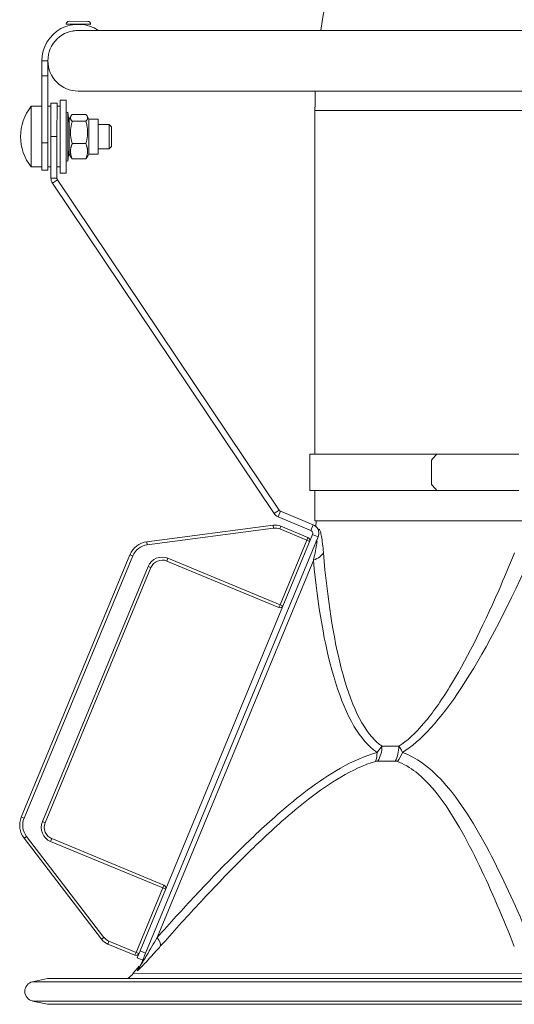
# Model space of a CAD drawing. Units: millimetres. Extents: x -7114 to 14197, y -1183 to 5316.
# Drawn here: x -1866 to -1703, y 3421 to 3745 of the extents above; entities that cross this region are included whole.
import ezdxf

# ---------------------------------------------------------------- set-up
doc = ezdxf.new("R2010")
doc.units = ezdxf.units.MM
doc.layers.add('ERGO', color=3, linetype='Continuous', lineweight=15)
doc.layers.add('OŚ', color=40, linetype='Continuous', lineweight=15)

# ---------------------------------------------------------------- blocks, each defined once
blk = doc.blocks.new('ERGO LUX-L-3 1')
at = {"layer": 'ERGO'}
for p, q in [((-2196.16, 638.91), (-2204.16, 638.96)), ((-2204.16, 638.96), (-2204.16, 638.86)), ((-2203.25, 639.85), (-2197.05, 639.82)), ((-2204.16, 638.86), (-2200.16, 638.84)), ((-2202.17, 636.65), (-2202.17, 636.59)), ((-2202.16, 638.85), (-2202.16, 638.68)), ((-2200.16, 638.84), (-2196.16, 638.81)), ((-2049.28, 636.84), (-2199.54, 636.84)), ((-2198.16, 638.82), (-2198.16, 638.66)), ((-2196.16, 638.91), (-2196.16, 638.81)), ((-2210.23, 626.84), (-2212.23, 626.84)), ((-2212.23, 626.84), (-2212.23, 621.84)), ((-2210.23, 626.84), (-2210.23, 621.84)), ((-2212.23, 621.84), (-2210.23, 621.84)), ((-2212.23, 621.84), (-2212.23, 599.78)), ((-2210.23, 599.78), (-2210.23, 621.84)), ((-2200.23, 616.84), (-2050.23, 616.84)), ((-2206.23, 589.84), (-2206.22, 613.84)), ((-2204.22, 613.84), (-2206.22, 613.84)), ((-2204.23, 589.84), (-2204.22, 613.84)), ((-2215.72, 591.84), (-2215.72, 611.84)), ((-2215.72, 611.84), (-2212.23, 611.84)), ((-2209.23, 611.84), (-2210.23, 611.84)), ((-2209.23, 601.84), (-2209.22, 612.84)), ((-2209.23, 591.84), (-2209.23, 611.84)), ((-2209.22, 612.84), (-2207.22, 612.84)), ((-2207.22, 612.84), (-2207.23, 601.84)), ((-2206.22, 611.84), (-2207.22, 611.84)), ((-2204.22, 609.84), (-2203.63, 609.91)), ((-2203.63, 593.77), (-2203.63, 609.91)), ((-2203.18, 606.01), (-2203.63, 609.91)), ((-2122.22, 610.42), (-2122.23, 497.28)), ((-2122.22, 610.42), (-1948.22, 610.41)), ((-2203.18, 607.65), (-2202.59, 608.66)), ((-2203.18, 607.65), (-2203.18, 596.02)), ((-2202.2, 609.17), (-2197.71, 609.17)), ((-2202.2, 606.89), (-2197.71, 606.89)), ((-2196.74, 607.65), (-2197.32, 608.66)), ((-2196.74, 607.65), (-2196.74, 596.02)), ((-2196.74, 607.65), (-2193.68, 607.65)), ((-2193.68, 607.65), (-2193.68, 596.02)), ((-2209.23, 605.84), (-2209.22, 605.84)), ((-2193.68, 605.84), (-2190.03, 605.84)), ((-2190.03, 597.84), (-2190.03, 605.84)), ((-2189.23, 605.04), (-2190.03, 605.84)), ((-2189.23, 605.04), (-2189.23, 598.64)), ((-2209.23, 588.14), (-2209.23, 601.84)), ((-2209.23, 601.84), (-2207.23, 601.84)), ((-2207.23, 588.14), (-2207.23, 601.84)), ((-2204.23, 593.84), (-2204.23, 601.84)), ((-2212.23, 599.78), (-2210.23, 599.78)), ((-2212.23, 590.84), (-2212.23, 599.78)), ((-2210.23, 599.78), (-2210.23, 590.84)), ((-2209.23, 597.84), (-2209.23, 597.84)), ((-2204.23, 597.84), (-2204.23, 597.84)), ((-2203.18, 597.67), (-2203.63, 593.77)), ((-2202.2, 599.55), (-2197.71, 599.55)), ((-2193.68, 597.84), (-2190.03, 597.84)), ((-2189.23, 598.64), (-2190.03, 597.84)), ((-2204.23, 593.84), (-2203.63, 593.77)), ((-2203.18, 596.02), (-2202.59, 595.01)), ((-2202.2, 594.5), (-2197.71, 594.5)), ((-2196.74, 596.02), (-2197.32, 595.01)), ((-2196.74, 596.02), (-2193.68, 596.02)), ((-2215.72, 591.84), (-2212.23, 591.84)), ((-2212.23, 590.84), (-2210.23, 590.84)), ((-2209.23, 591.84), (-2210.23, 591.84)), ((-2206.23, 591.84), (-2207.23, 591.84)), ((-2209.23, 588.14), (-2207.23, 588.14)), ((-2208.72, 586.47), (-2207.06, 587.58)), ((-2207.06, 587.58), (-2134.06, 478.82)), ((-2204.23, 589.84), (-2206.23, 589.84)), ((-2208.72, 586.47), (-2135.72, 477.71)), ((-2123.93, 497.28), (-2082.12, 497.28)), ((-2123.93, 497.28), (-2123.93, 485.28)), ((-2082.12, 497.28), (-2055.03, 497.28)), ((-2083.81, 495.28), (-2083.81, 487.28)), ((-2123.93, 485.28), (-2082.12, 485.28)), ((-2122.23, 485.28), (-2122.23, 475.28)), ((-2082.12, 485.28), (-2055.03, 485.28)), ((-2135.72, 477.71), (-2134.06, 478.82)), ((-2134.38, 476.61), (-2133.61, 478.46)), ((-2122.81, 473.98), (-2133.61, 478.46)), ((-2136.01, 473.87), (-2177.62, 468.4)), ((-2135.88, 472.88), (-2136.01, 473.87)), ((-2123.57, 472.13), (-2134.38, 476.61)), ((-2123.57, 472.13), (-2122.81, 473.98)), ((-2122.23, 475.28), (-1948.23, 475.28)), ((-2121.88, 475.28), (-2121.92, 473.41)), ((-2123.03, 470.82), (-2179.87, 333.63)), ((-2177.49, 467.4), (-2135.88, 472.88)), ((-2133.83, 472.61), (-2133.45, 473.53)), ((-2133.83, 472.61), (-2124.91, 468.91)), ((-2124.52, 469.83), (-2133.45, 473.53)), ((-2123.03, 470.82), (-2121.18, 470.06)), ((-2121.18, 470.06), (-2178.02, 332.87)), ((-2177.49, 467.4), (-2177.62, 468.4)), ((-2124.91, 468.91), (-2133.71, 447.66)), ((-2124.91, 468.91), (-2124.52, 469.83)), ((-2123.98, 468.53), (-2124.91, 468.91)), ((-2183.17, 464.13), (-2218.99, 377.69)), ((-2182.25, 463.75), (-2183.17, 464.13)), ((-2218.06, 377.3), (-2182.25, 463.75)), ((-2174.19, 338.07), (-2122.74, 462.27)), ((-2171.05, 462.05), (-2170.66, 462.97)), ((-2171.05, 462.05), (-2134.09, 446.74)), ((-2133.71, 447.66), (-2170.66, 462.97)), ((-2177.2, 460.27), (-2212.03, 376.2)), ((-2211.1, 375.81), (-2176.27, 459.88)), ((-2176.27, 459.88), (-2177.2, 460.27)), ((-2134.09, 446.74), (-2133.71, 447.66)), ((-2133.71, 447.66), (-2132.79, 447.28)), ((-2100.15, 401.06), (-2094.57, 401.06)), ((-2095.79, 396.14), (-2101.48, 396.14)), ((-2218.06, 377.3), (-2218.99, 377.69)), ((-2211.1, 375.81), (-2212.03, 376.2)), ((-2217.28, 371.35), (-2218.07, 370.75)), ((-2218.07, 370.75), (-2192.53, 337.45)), ((-2191.74, 338.06), (-2217.28, 371.35)), ((-2208.94, 370.59), (-2209.32, 369.66)), ((-2171.98, 355.28), (-2208.94, 370.59)), ((-2209.32, 369.66), (-2172.37, 354.35)), ((-2172.37, 354.35), (-2181.17, 333.1)), ((-2172.37, 354.35), (-2171.98, 355.28)), ((-2171.44, 353.97), (-2172.37, 354.35)), ((-2191.74, 338.06), (-2192.53, 337.45)), ((-2190.48, 335.88), (-2190.1, 336.8)), ((-2190.48, 335.88), (-2181.55, 332.18)), ((-2181.17, 333.1), (-2190.1, 336.8)), ((-2181.55, 332.18), (-2181.17, 333.1)), ((-2181.17, 333.1), (-2180.25, 332.72)), ((-2180.83, 331.32), (-2179.87, 333.63)), ((-2180.83, 331.32), (-2178.98, 330.56)), ((-2178.02, 332.87), (-2179.87, 333.63)), ((-2178.82, 330.93), (-2179.53, 329.22)), ((-2178.02, 332.87), (-2178.82, 330.93)), ((-2180.17, 328.57), (-2182.08, 326.23)), ((-2210.4, 324.54), (-2215.28, 323.46)), ((-2051.87, 324.54), (-2210.4, 324.54)), ((-2182.08, 326.23), (-1888.38, 326.22)), ((-2051.73, 323.45), (-2215.28, 323.46)), ((-2051.73, 317.11), (-2215.28, 317.11)), ((-2210.4, 316.03), (-2215.28, 317.11)), ((-2051.87, 316.03), (-2210.4, 316.03))]:
    blk.add_line(p, q, dxfattribs=at)
for centre, radius, start, end in [((-1935.22, 610.41), 187, 134.9979, 171.8764), ((-2203.26, 638.95), 0.9, 89.6661, 179.6661), ((-2197.06, 638.92), 0.9, 359.6661, 89.6661), ((-2200.23, 626.84), 12, 56.4427, 180), ((-2200.23, 626.84), 10, 88.0464, 180), ((-2200.23, 626.84), 10, 180, 270), ((-1935.22, 610.41), 187, 178.0311, 179.9979), ((-2203.23, 601.84), 16, 141.3178, 218.6822), ((-2135.36, 468.91), 5, 67.4957, 97.4957), ((-2135.36, 468.91), 4, 67.4957, 97.4957), ((-2176.7, 461.45), 7, 97.4957, 157.4957), ((-2176.7, 461.45), 6, 97.4957, 157.4957), ((-2124.91, 468.91), 1, 337.4957, 67.4957), ((-2172.58, 458.35), 5, 67.4957, 157.4957), ((-2172.58, 458.35), 4, 67.4957, 157.4957), ((-2133.71, 447.66), 1, 247.4957, 337.4957), ((-2212.52, 375.01), 7, 157.4957, 217.4957), ((-2212.52, 375.01), 6, 157.4957, 217.4957), ((-2207.41, 374.28), 5, 157.4957, 247.4957), ((-2207.41, 374.28), 4, 157.4957, 247.4957), ((-2172.37, 354.35), 1, 337.4957, 67.4957), ((-2188.56, 340.5), 5, 217.4957, 247.4957), ((-2188.56, 340.5), 4, 217.4957, 247.4957), ((-2181.17, 333.1), 1, 247.4957, 337.4957), ((-2188.28, 331.29), 8, 302.5284, 320.7605), ((-2214.57, 320.29), 3.25, 102.4979, 257.4979)]:
    blk.add_arc(centre, radius, start, end, dxfattribs=at)
for centre, major_axis, ratio, start_param, end_param in [((-2035.01, 495.28), (-86.02, -86.01), 0.295813, 4.977701, 5), ((-2035.01, 487.28), (-86.01, 86.02), 0.295813, 1.283186, 1.305484), ((-2129.12, 464.92), (9.95, 0.95), 0.409187, 5.368896, 6.011628), ((-2032.39, 732.32), (-71.25, -335.68), 0.173626, 0.160616, 0.673729), ((-2106.87, 401.1), (2.12, -7.71), 0.60232, 0.702545, 1.132436), ((-2106.05, 401.2), (0, 8), 0.738118, 4.027568, 4.694936), ((-2099.97, 401.2), (0, -8), 0.674672, 0.885975, 1.553343), ((-2099.18, 401.1), (-2.65, -7.55), 0.769627, 1.131229, 1.561121), ((-2179.3, 340.19), (5.97, -5.32), 0.300162, 0.124302, 0.85981), ((-2186.92, 332.28), (7.39, -3.06), 0.975308, 5.982341, 6.283185)]:
    blk.add_ellipse(centre, major_axis=major_axis, ratio=ratio, start_param=start_param, end_param=end_param, dxfattribs=at)
for points, knots in [([(-2200.04, 636.83), (-2200.05, 636.83), (-2200.05, 636.83), (-2200.14, 636.83), (-2200.24, 636.83), (-2200.46, 636.82), (-2200.59, 636.81), (-2200.96, 636.78), (-2201.19, 636.75), (-2201.6, 636.69), (-2201.77, 636.66), (-2202.03, 636.62), (-2202.12, 636.6), (-2202.16, 636.59), (-2202.17, 636.59), (-2202.17, 636.59)], [-0.9488745, -0.9488745, -0.9488745, -0.9488745, -0.9481351, -0.9481351, -0.9202987, -0.9202987, -0.8810904, -0.8810904, -0.8044516, -0.8044516, -0.7254114, -0.7254114, -0.6470726, -0.6470726, -0.6201297, -0.6201297, -0.6201297, -0.6201297]), ([(-2199.54, 636.84), (-2199.66, 636.84), (-2199.77, 636.83), (-2199.89, 636.83)], [-1.48389158, -1.48389158, -1.48389158, -1.48389158, -1.45018064, -1.45018064, -1.45018064, -1.45018064]), ([(-2207.23, 588.14), (-2207.23, 588.09), (-2207.22, 588.04), (-2207.21, 587.95), (-2207.2, 587.9), (-2207.17, 587.8), (-2207.15, 587.76), (-2207.11, 587.67), (-2207.08, 587.62), (-2207.06, 587.58)], [0, 0, 0, 0, 0.25, 0.25, 0.5, 0.5, 0.75, 0.75, 1, 1, 1, 1]), ([(-2134.06, 478.82), (-2134.03, 478.78), (-2134, 478.74), (-2133.94, 478.67), (-2133.9, 478.63), (-2133.82, 478.57), (-2133.78, 478.54), (-2133.7, 478.49), (-2133.66, 478.47), (-2133.61, 478.46)], [0, 0, 0, 0, 0.25, 0.25, 0.5, 0.5, 0.75, 0.75, 1, 1, 1, 1]), ([(-2122.81, 473.98), (-2122.49, 473.85), (-2122.17, 473.65), (-2121.6, 473.11), (-2121.36, 472.77), (-2121.04, 472.01), (-2120.95, 471.6), (-2120.96, 470.79), (-2121.04, 470.4), (-2121.18, 470.06)], [0, 0, 0, 0, 0.25, 0.25, 0.5, 0.5, 0.75, 0.75, 1, 1, 1, 1]), ([(-2123.57, 472.13), (-2123.29, 472.01), (-2123, 471.69), (-2122.96, 471.32), (-2122.94, 471.14), (-2122.97, 470.97), (-2123.03, 470.82)], [0, 0, 0, 0, 0.677305, 0.677305, 0.677305, 1, 1, 1, 1]), ([(-2119.43, 464.74), (-2119.47, 465.25), (-2119.52, 465.76), (-2119.66, 467.23), (-2119.77, 468.17), (-2120, 469.76), (-2120.11, 470.43), (-2120.35, 471.48), (-2120.46, 471.88), (-2120.67, 472.35), (-2120.76, 472.47), (-2120.92, 472.5), (-2120.99, 472.46), (-2121.08, 472.32), (-2121.11, 472.28), (-2121.13, 472.22)], [0, 0, 0, 0, 0.169135, 0.169135, 0.502187, 0.502187, 0.785557, 0.785557, 1.02819, 1.02819, 1.221448, 1.221448, 1.370108, 1.370108, 1.431055, 1.431055, 1.431055, 1.431055]), ([(-2121.84, 468.47), (-2121.8, 468.57), (-2121.76, 468.65), (-2121.68, 468.82), (-2121.63, 468.88), (-2121.56, 468.89), (-2121.55, 468.8), (-2121.56, 468.44), (-2121.6, 468.11), (-2121.73, 467.22), (-2121.83, 466.65), (-2122.1, 465.27), (-2122.27, 464.45), (-2122.54, 463.17), (-2122.64, 462.72), (-2122.74, 462.27)], [-1.46302, -1.46302, -1.46302, -1.46302, -1.370108, -1.370108, -1.221448, -1.221448, -1.02819, -1.02819, -0.785557, -0.785557, -0.502187, -0.502187, -0.169135, -0.169135, 0, 0, 0, 0]), ([(-2100.15, 401.06), (-2100.68, 401.42), (-2101.21, 401.84), (-2106.48, 406.56), (-2110.48, 414.81), (-2116.19, 436.89), (-2118.16, 449.66), (-2119.43, 464.74)], [0.1137472, 0.1137472, 0.1137472, 0.1137472, 0.1426591, 0.1426591, 0.410321, 0.410321, 0.6368982, 0.6368982, 0.6368982, 0.6368982]), ([(-2056.49, 464.74), (-2058.23, 460.43), (-2059.96, 456.31), (-2067.27, 439.59), (-2072.71, 428.89), (-2077.85, 420.54), (-2080.73, 415.87), (-2083.52, 411.93), (-2089.13, 405.27), (-2091.93, 402.7), (-2094.57, 401.06)], [-0.6368982, -0.6368982, -0.6368982, -0.6368982, -0.572184, -0.572184, -0.3610483, -0.3610483, -0.3610483, -0.2429299, -0.2429299, -0.1137472, -0.1137472, -0.1137472, -0.1137472]), ([(-2122.74, 462.27), (-2121.29, 447.19), (-2119.08, 434.42), (-2112.67, 412.34), (-2108.21, 404.09), (-2102.52, 399.53), (-2102.14, 399.25), (-2101.76, 398.99)], [-0.6368982, -0.6368982, -0.6368982, -0.6368982, -0.410321, -0.410321, -0.1426591, -0.1426591, -0.1237856, -0.1237856, -0.1237856, -0.1237856]), ([(-2101.76, 398.99), (-2105.8, 397.87), (-2109.83, 396.06), (-2117.51, 391.72), (-2121.18, 389.23), (-2127.8, 384.24), (-2130.78, 381.8), (-2138.42, 375.19), (-2143.02, 370.85), (-2152.3, 361.69), (-2156.97, 356.84), (-2165.83, 347.36), (-2170.03, 342.74), (-2174.19, 338.07)], [-10.480216, -10.480216, -10.480216, -10.480216, -8.90549, -8.90549, -7.407127, -7.407127, -6.14169, -6.14169, -4.106285, -4.106285, -1.968613, -1.968613, 0, 0, 0, 0]), ([(-2100.15, 401.06), (-2100.35, 400.78), (-2100.57, 400.48), (-2101.09, 399.81), (-2101.39, 399.43), (-2101.76, 398.99)], [0, 0, 0, 0, 0.056889, 0.056889, 0.1137781, 0.1137781, 0.1137781, 0.1137781]), ([(-2093.4, 398.98), (-2093.54, 399.38), (-2093.71, 399.72), (-2094.11, 400.42), (-2094.34, 400.75), (-2094.57, 401.06)], [0, 0, 0, 0, 0.0506456, 0.0506456, 0.1137781, 0.1137781, 0.1137781, 0.1137781]), ([(-2051.71, 338.07), (-2055.58, 347.25), (-2059.62, 356.23), (-2066.26, 369.05), (-2068.58, 373.22), (-2073.54, 381.14), (-2076.18, 384.9), (-2081.46, 391.01), (-2084.02, 393.5), (-2088.88, 396.97), (-2091.07, 398.17), (-2093.4, 398.98)], [0, 0, 0, 0, 3.869094, 3.869094, 5.803639, 5.803639, 7.738183, 7.738183, 9.32409, 9.32409, 10.484388, 10.484388, 10.484388, 10.484388]), ([(-2173.18, 335.13), (-2169.03, 339.8), (-2164.85, 344.42), (-2156.05, 353.9), (-2151.42, 358.74), (-2142.25, 367.91), (-2137.72, 372.24), (-2130.22, 378.86), (-2127.31, 381.29), (-2120.86, 386.28), (-2117.31, 388.78), (-2109.92, 393.12), (-2106.07, 394.93), (-2102.24, 396.04)], [0, 0, 0, 0, 1.968613, 1.968613, 4.106285, 4.106285, 6.14169, 6.14169, 7.407127, 7.407127, 8.90549, 8.90549, 10.480216, 10.480216, 10.480216, 10.480216]), ([(-2102.24, 396.04), (-2102.11, 396.08), (-2101.98, 396.1), (-2101.72, 396.13), (-2101.6, 396.14), (-2101.48, 396.14)], [-0.1137781, -0.1137781, -0.1137781, -0.1137781, -0.056889, -0.056889, 0, 0, 0, 0]), ([(-2095.79, 396.14), (-2095.64, 396.14), (-2095.5, 396.13), (-2095.25, 396.1), (-2095.15, 396.08), (-2095.05, 396.04)], [-0.1137781, -0.1137781, -0.1137781, -0.1137781, -0.0506456, -0.0506456, 0, 0, 0, 0]), ([(-2095.05, 396.04), (-2092.9, 395.22), (-2090.89, 394.02), (-2086.44, 390.56), (-2084.1, 388.07), (-2079.28, 381.95), (-2076.86, 378.19), (-2072.3, 370.27), (-2070.16, 366.11), (-2063.99, 353.29), (-2060.2, 344.3), (-2056.55, 335.12)], [-10.484388, -10.484388, -10.484388, -10.484388, -9.32409, -9.32409, -7.738183, -7.738183, -5.803639, -5.803639, -3.869094, -3.869094, 0, 0, 0, 0]), ([(-2174.19, 338.07), (-2174.79, 337.04), (-2175.38, 336.03), (-2176.53, 334.07), (-2177.09, 333.11), (-2178.01, 331.57), (-2178.37, 330.96), (-2179.02, 329.91), (-2179.3, 329.46), (-2179.56, 329.08), (-2179.59, 329.07), (-2179.53, 329.22)], [-1.56586, -1.56586, -1.56586, -1.56586, -1.174395, -1.174395, -0.78293, -0.78293, -0.500294, -0.500294, -0.217658, -0.217658, 0, 0, 0, 0]), ([(-2180.75, 327.22), (-2180.81, 327.07), (-2180.75, 327.07), (-2180.34, 327.39), (-2179.93, 327.78), (-2179.01, 328.72), (-2178.5, 329.26), (-2177.21, 330.65), (-2176.42, 331.51), (-2174.82, 333.28), (-2174, 334.2), (-2173.18, 335.13)], [0, 0, 0, 0, 0.217658, 0.217658, 0.500294, 0.500294, 0.78293, 0.78293, 1.174395, 1.174395, 1.56586, 1.56586, 1.56586, 1.56586])]:
    blk.add_open_spline(points, degree=3, knots=knots, dxfattribs=at)
for points, weights in [([(-2202.2, 609.17), (-2203.28, 608.03), (-2202.2, 606.89)], [1, 1.15470053838, 1]), ([(-2202.2, 606.89), (-2203.28, 603.22), (-2202.2, 599.55)], [1, 1.15470053838, 1]), ([(-2197.71, 606.89), (-2196.63, 608.03), (-2197.71, 609.17)], [1, 1.15470053838, 1]), ([(-2197.71, 599.55), (-2196.63, 603.22), (-2197.71, 606.89)], [1, 1.15470053838, 1]), ([(-2202.2, 599.55), (-2203.28, 597.03), (-2202.2, 594.5)], [1, 1.15470053838, 1]), ([(-2197.71, 594.5), (-2196.63, 597.03), (-2197.71, 599.55)], [1, 1.15470053838, 1]), ([(-2202.2, 594.5), (-2202.45, 594.77), (-2202.59, 595.01)], [1, 1.03235146947, 1.0511720542]), ([(-2197.32, 595.01), (-2197.46, 594.77), (-2197.71, 594.5)], [1.05117205436, 1.0323514696, 1])]:
    blk.add_rational_spline(points, weights, degree=2, dxfattribs=at)
for points in [[(-2209.23, 588.14), (-2209.23, 587.56), (-2209.04, 586.95), (-2208.72, 586.47)], [(-2135.72, 477.71), (-2135.4, 477.22), (-2134.88, 476.82), (-2134.38, 476.61)], [(-2180.17, 328.57), (-2180.17, 328.57), (-2180.37, 328.1), (-2180.75, 327.22)]]:
    blk.add_open_spline(points, degree=3, dxfattribs=at)

msp = doc.modelspace()

# ---------------------------------------------------------------- block references
at = {"layer": 'OŚ'}
msp.add_blockref('ERGO LUX-L-3 1', (353.55, 3104.78), dxfattribs=at)

doc.saveas('drawing.dxf')
